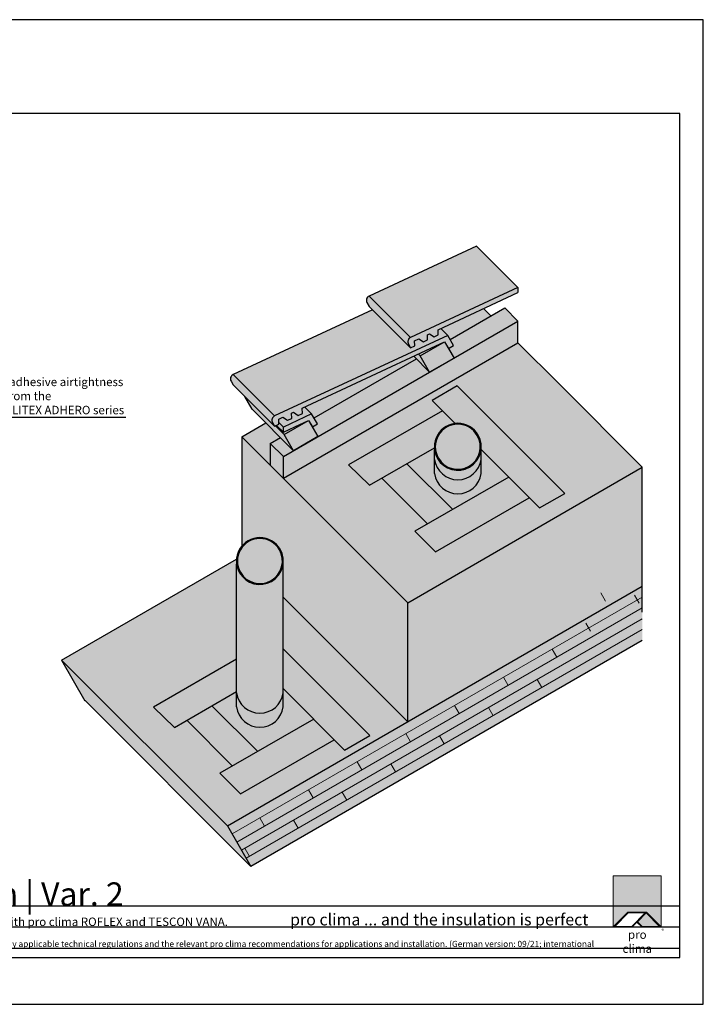
# Model space of a CAD drawing. Units: millimetres. Extents: x -3680 to 44285, y -11462 to 76072.
# Drawn here: x 3127 to 4585, y -11419 to -9319 of the extents above; entities that cross this region are included whole.
import ezdxf
from ezdxf import colors
from ezdxf.entities.mleader import LeaderData, LeaderLine
from ezdxf.math import Vec2, Vec3

# ---------------------------------------------------------------- set-up
doc = ezdxf.new("R2010")
doc.units = ezdxf.units.MM
doc.layers.add('Ansichtsfenster', color=220, linetype='Continuous', plot=False)
doc.layers.add('Hilfslinie', color=202, linetype='Continuous', plot=False)
for name, color, linetype, lineweight in [('Beschriftung', 112, 'Continuous', 18), ('Kontur 0.18', 7, 'Continuous', 18), ('Kontur 0.25', 7, 'Continuous', 25), ('Schraffur', 134, 'Continuous', 25), ('Schriftfeld', 8, 'Continuous', 25)]:
    doc.layers.add(name, color=color, linetype=linetype, lineweight=lineweight)
doc.layers.add('Logo', color=230, linetype='Continuous', lineweight=0, plot=False)
doc.layers.add('Schraffur farblich', color=71, linetype='Continuous')
doc.layers.add('Text', color=112, linetype='Continuous')
doc.styles.get("Standard").update_dxf_attribs({"font": 'arial.ttf'})
doc.styles.add('Stil1', font='arial.ttf')

# ---------------------------------------------------------------- blocks, each defined once
blk = doc.blocks.new('pro clima Logo')
at = {"layer": 'Schraffur', "true_color": 0x0085bd}
h = blk.add_hatch(color=142, dxfattribs=at)
h.dxf.hatch_style = 1
h.paths.add_polyline_path([(10.2, 0), (0, 0), (0, -10.91), (3.13, -7.78), (7.08, -7.78), (10.2, -10.91)])
at = {"layer": 'Schraffur', "true_color": 0x000000}
h = blk.add_hatch(color=18, dxfattribs=at)
h.dxf.hatch_style = 1
h.paths.add_polyline_path([(7.08, -7.78), (3.13, -7.78), (0, -10.91), (4.02, -10.91), (5.04, -9.88), (6.07, -10.91), (10.2, -10.91)])
h.paths.add_polyline_path([(6.82, -7.92), (3.96, -10.78), (0.33, -10.78), (3.18, -7.92)], flags=16)
h.paths.add_polyline_path([(7.02, -7.92), (9.88, -10.78), (6.13, -10.78), (5.14, -9.79)], flags=16)
at = {"layer": 'Schraffur', "true_color": 0x00a13a}
h = blk.add_hatch(color=114, dxfattribs=at)
h.dxf.hatch_style = 1
h.paths.add_polyline_path([(7.02, -7.92), (5.14, -9.79), (6.13, -10.78), (9.88, -10.78)])
at = {"layer": 'Logo'}
blk.add_lwpolyline([(0, -10.91), (0, 0), (10.2, 0), (10.2, -10.91)], dxfattribs=at)
for points in [[(0, -10.91), (3.13, -7.78), (7.08, -7.78), (10.2, -10.91), (6.07, -10.91), (5.04, -9.88), (4.02, -10.91)], [(6.82, -7.92), (3.18, -7.92), (0.33, -10.78), (3.96, -10.78)], [(9.88, -10.78), (6.13, -10.78), (5.14, -9.79), (7.02, -7.92)]]:
    blk.add_lwpolyline(points, close=True, dxfattribs=at)
at = {"layer": 'Text', "attachment_point": 1, "style": 'Stil1'}
for s, width, heights, insert, char_height in [('\\pxqc;pro clima', 10.2532, [2.53], (0, -11.64), 1.8), ('®', 1.1845, [0], (10.31, -11.3), 0.8)]:
    blk.add_mtext_dynamic_manual_height_columns(s, width=width, gutter_width=12.5, heights=heights, dxfattribs=dict(at, insert=insert, char_height=char_height))
blk = doc.blocks.new('_None')
blk = doc.blocks.new('Hinweise_zur_Zeichnung')
at = {"layer": 'Hilfslinie'}
for points in [[(1685.2, 27980.6), (1685.2, 28090.6)], [(1665.2, 28000.6), (4535.2, 28000.6)]]:
    blk.add_lwpolyline(points, dxfattribs=at)
at = {"layer": 'Text', "insert": (1685.2, 28015.9), "char_height": 14, "attachment_point": 1}
blk.add_mtext_dynamic_manual_height_columns('{\\H0.92857x;\\C252;\\c9999763;Typical structural situation to illustrate the airtightness and windtightness layers. When carrying out planning and performing installation on site, please observe the currently applicable technical regulations and the relevant pro clima recommendations for applications and installation. (German version: 09/21; international version 03\\H1.07692x;/23).}', width=2717.167, gutter_width=12.5, heights=[41.7], dxfattribs=at)

msp = doc.modelspace()

# ---------------------------------------------------------------- hatches: boundary and pattern name
at = {"layer": 'Schraffur farblich', "true_color": 0xb4b4b4, "transparency": 33554687}
h = msp.add_hatch(color=253, dxfattribs=at)
h.dxf.hatch_style = 1
h.paths.add_polyline_path([(4170.10158, -10294.94161), (4111.29301, -10236.16159, -0.0032884827), (4111.21153, -10236.81421), (4111.21153, -10287.19586, -0.8770838613), (4012.06546, -10287.19586), (4012.06546, -10236.81421, -0.0210406707), (4011.69284, -10232.62448), (3953.17541, -10266.40953), (4050.69453, -10363.8813)])
h.paths.add_polyline_path([(4111.21153, -10287.19586), (4111.21153, -10257.19586, -0.8770838613), (4012.06546, -10257.19586), (4012.06546, -10287.19586, 0.8770838613)], flags=17)
h.paths.add_polyline_path([(2489.82255, -11296.86048), (2856.36416, -11296.86048), (2856.36416, -11193.82501), (2489.82255, -11193.82501)], flags=9)
h.paths.add_polyline_path([(2172.65201, -11297.5085), (2484.99853, -11297.5085), (2484.99853, -11194.47303), (2172.65201, -11194.47303)], flags=9)
h.paths.add_polyline_path([(3697.28082, -11325.21335), (4348.33812, -11325.21335), (4348.33812, -11273.69561), (3697.28082, -11273.69561)], flags=9)
h.paths.add_polyline_path([(1680.06222, -11325.67069), (3472.87258, -11325.67069), (3472.87258, -11284.45651), (1680.06222, -11284.45651)], flags=9)
h.paths.add_polyline_path([(1667.09155, -11296.65584), (2165.69318, -11296.65584), (2165.69318, -11193.62037), (1667.09155, -11193.62037)], flags=9)
h.paths.add_polyline_path([(1679.90021, -11367.58904), (4176.7556, -11367.58904), (4176.7556, -11336.6784), (1679.90021, -11336.6784)], flags=9)
h.paths.add_polyline_path([(2047.92768, -9717.42318), (2816.44746, -9717.42318), (2816.44746, -9573.17352), (2047.92768, -9573.17352)], flags=9)
at = {"layer": 'Schraffur farblich', "true_color": 0xffe6e6, "transparency": 33554687}
h = msp.add_hatch(color=7, dxfattribs=at)
h.dxf.hatch_style = 1
h.paths.add_polyline_path([(4004.01185, -10020.26304), (4033.51442, -10006.48176), (4041.55447, -10020.40754), (4052.37979, -10014.15754), (4039.9976, -9992.65478), (3670.7936, -10164.61275, 0.4401464454), (3666.3554, -10178.67776), (3670.93748, -10186.61416), (3680.03515, -10182.37179), (3679.56489, -10171.55727), (3688.66256, -10167.3149), (3698.23049, -10173.88704), (3707.32816, -10169.64467), (3706.8579, -10158.83015), (3711.40673, -10156.70896), (3720.97467, -10163.28111), (3730.07234, -10159.03873), (3729.60207, -10148.22422)])
h.paths.add_polyline_path([(4019.4972, -9980.85319), (4189.85795, -9901.41155), (4189.85795, -9890.50541), (3960.68872, -9997.24172, 0.4401464454), (3956.25052, -10011.30673), (3960.83261, -10019.24313), (3969.93028, -10015.00075), (3969.46002, -10004.18624), (3978.55769, -9999.94386), (3988.12562, -10006.51601), (3997.22329, -10002.27364), (3996.75303, -9991.45912), (4001.30186, -9989.33793), (4010.86979, -9995.91008), (4019.96747, -9991.6677)])
h.paths.add_polyline_path([(3749.88801, -10160.14963), (3735.29897, -10145.56767), (3729.60207, -10148.22422), (3730.07234, -10159.03873), (3720.97467, -10163.28111), (3711.40673, -10156.70896), (3706.8579, -10158.83015), (3707.32816, -10169.64467), (3698.23049, -10173.88704), (3688.66256, -10167.3149), (3679.56489, -10171.55727), (3679.86855, -10178.54044), (3689.57392, -10188.24111)])
h.paths.add_polyline_path([(3743.40483, -10173.97661), (3751.44489, -10187.90239), (3762.27021, -10181.65239), (3749.88801, -10160.14963), (3689.57392, -10188.24111), (3689.57392, -10199.10254), (3713.90227, -10187.75788)])
h.paths.add_polyline_path([(3679.86855, -10178.54044), (3680.03515, -10182.37179), (3675.08599, -10184.67965), (3689.53435, -10199.12099), (3689.57392, -10199.10254), (3689.57392, -10188.24111)])
h.paths.add_polyline_path([(4189.85795, -9890.50541), (4101.44238, -9802.13277), (3872.26832, -9908.87135), (3960.68388, -9997.24398)])
h.paths.add_polyline_path([(3872.26832, -9908.87135, 0.4399869458), (3867.83496, -9922.93409), (3872.41705, -9930.87049), (3960.83261, -10019.24313), (3956.25052, -10011.30673, -0.4399869458), (3960.68388, -9997.24398)])
h.paths.add_polyline_path([(4039.9976, -9992.65478), (4025.4248, -9978.08906), (4019.4972, -9980.85319), (4019.96747, -9991.6677), (4010.86979, -9995.91008), (4001.30186, -9989.33793), (3996.75303, -9991.45912), (3997.22329, -10002.27364), (3988.12562, -10006.51601), (3978.55769, -9999.94386), (3969.46002, -10004.18624), (3969.93028, -10015.00075), (3960.83261, -10019.24313), (3879.43488, -9937.88492), (3582.37319, -10076.24238), (3670.78875, -10164.61501)])
h.paths.add_polyline_path([(2170.29867, -11297.5085), (2964.0913, -11297.5085), (2964.0913, -11194.47303), (2170.29867, -11194.47303)], flags=9)
h.paths.add_polyline_path([(3697.28082, -11325.21335), (4348.33812, -11325.21335), (4348.33812, -11273.69561), (3697.28082, -11273.69561)], flags=9)
h.paths.add_polyline_path([(1680.06222, -11325.67069), (3407.55198, -11325.67069), (3407.55198, -11284.45651), (1680.06222, -11284.45651)], flags=9)
h.paths.add_polyline_path([(1667.09155, -11296.65584), (2165.69318, -11296.65584), (2165.69318, -11193.62037), (1667.09155, -11193.62037)], flags=9)
h.paths.add_polyline_path([(1679.90021, -11367.58904), (4176.7556, -11367.58904), (4176.7556, -11336.6784), (1679.90021, -11336.6784)], flags=9)
at = {"layer": 'Schraffur farblich', "true_color": 0xe6e6e6, "transparency": 33554687}
h = msp.add_hatch(color=254, dxfattribs=at)
h.dxf.hatch_style = 1
h.paths.add_polyline_path([(2511.28902, -9937.63157), (2401.28902, -9937.63157), (2401.28902, -10111.02907), (2511.28902, -10047.52054)])
h.paths.add_polyline_path([(2511.28902, -10075.02368), (2401.28902, -10138.53221), (2401.28902, -10365.06319), (2511.28902, -10301.55466)])
h.paths.add_polyline_path([(2511.28902, -10329.0578), (2401.28902, -10392.56633), (2401.28902, -10586.55598), (2511.28902, -10523.04745)])
h.paths.add_polyline_path([(2511.28902, -10329.0578), (2511.28902, -10301.55466), (2401.28902, -10365.06319), (2401.28902, -10392.56633)])
h.paths.add_polyline_path([(2511.28902, -10075.02368), (2511.28902, -10047.52054), (2401.28902, -10111.02907), (2401.28902, -10138.53221)])
h.paths.add_polyline_path([(2170.29867, -11297.5085), (2964.0913, -11297.5085), (2964.0913, -11194.47303), (2170.29867, -11194.47303)], flags=9)
h.paths.add_polyline_path([(3697.28082, -11325.21335), (4348.33812, -11325.21335), (4348.33812, -11273.69561), (3697.28082, -11273.69561)], flags=9)
h.paths.add_polyline_path([(1680.06222, -11325.67069), (3407.55198, -11325.67069), (3407.55198, -11284.45651), (1680.06222, -11284.45651)], flags=9)
h.paths.add_polyline_path([(1667.09155, -11296.65584), (2165.69318, -11296.65584), (2165.69318, -11193.62037), (1667.09155, -11193.62037)], flags=9)
h.paths.add_polyline_path([(1679.90021, -11367.58904), (4176.7556, -11367.58904), (4176.7556, -11336.6784), (1679.90021, -11336.6784)], flags=9)
at = {"layer": 'Schraffur farblich', "transparency": 33554687}
h = msp.add_hatch(color=40, dxfattribs=at)
h.dxf.hatch_style = 1
h.paths.add_polyline_path([(3973.26176, -10042.84537), (3967.63823, -10037.22457), (3735.29897, -10145.56767), (3749.88801, -10160.14963), (3754.92732, -10168.90082)], flags=17)
h.paths.add_polyline_path([(3683.16959, -10210.33016), (3652.35519, -10179.5008), (3601.21279, -10209.02788), (3661.28279, -10269.12706), (3661.28279, -10222.96651)])
h.paths.add_polyline_path([(4132.27576, -9951.03859), (4116.73803, -9935.50841), (4025.4248, -9978.08906), (4039.9976, -9992.65478), (4045.0369, -10001.40597)])
h.paths.add_polyline_path([(4278.21908, -10096.99688), (4189.85795, -10008.59282), (3689.57392, -10297.43194), (3777.93506, -10385.836), (3954.82061, -10562.80749), (4455.10463, -10273.96837)])
h.paths.add_polyline_path([(4289.80447, -10329.75416), (4236.00644, -10360.81447), (4214.03816, -10338.85685), (4013.93406, -10454.387), (3969.99749, -10410.47176), (3996.8965, -10394.94161), (3899.37738, -10297.46984), (3873.39662, -10312.46984), (3828.5418, -10269.08475), (4028.64589, -10153.5546), (4006.67761, -10131.59698), (4060.47564, -10100.53667)], flags=16)
h.paths.add_polyline_path([(4104.93977, -10205.29392, -0.1650694885), (4111.21153, -10236.81421), (4111.21153, -10287.19586, -0.8770838613), (4012.06546, -10287.19586), (4012.06546, -10236.81421, -0.8206279967)], flags=0)
h.paths.add_polyline_path([(4103.20772, -10206.29392, -1), (4020.06928, -10254.29392, -1)], flags=0)
at = {"layer": 'Schraffur farblich', "true_color": 0xfaf0c8, "transparency": 33554687}
h = msp.add_hatch(color=254, dxfattribs=at)
h.dxf.hatch_style = 1
h.paths.add_polyline_path([(3743.40483, -10173.97661), (3713.90227, -10187.75788), (3689.53435, -10199.12099), (3675.08599, -10184.67965), (3673.07513, -10185.61734), (3691.44331, -10203.97661)])
h.paths.add_polyline_path([(3691.44331, -10203.97661), (3673.07513, -10185.61734), (3670.93748, -10186.61416), (3607.47684, -10123.18433), (3623.08218, -10150.21356), (3711.44331, -10238.61762)])
h.paths.add_polyline_path([(3763.40483, -10208.61762), (3743.40483, -10173.97661), (3691.44331, -10203.97661), (3711.44331, -10238.61762)], flags=17)
h.paths.add_polyline_path([(3683.16959, -10210.33016), (3661.28279, -10222.96651), (3689.57392, -10251.24392), (3711.44331, -10238.61762)])
h.paths.add_polyline_path([(3661.28279, -10222.96651), (3661.28279, -10269.12706), (3689.57392, -10297.43194), (3689.57392, -10251.24392)])
h.paths.add_polyline_path([(4001.55289, -10071.12277), (3973.26176, -10042.84537), (3754.92732, -10168.90082), (3762.27021, -10181.65239), (3751.44489, -10187.90239), (3763.40483, -10208.61762)], flags=17)
h.paths.add_polyline_path([(4033.51442, -10006.48176), (3981.55289, -10036.48176), (4001.55289, -10071.12277), (4053.51442, -10041.12277)], flags=17)
h.paths.add_polyline_path([(4189.85795, -9962.4048), (4161.56681, -9934.1274), (4045.0369, -10001.40597), (4052.37979, -10014.15754), (4041.55447, -10020.40754), (4053.51442, -10041.12277)])
h.paths.add_polyline_path([(4189.85795, -10008.59282), (4189.85795, -9962.4048), (3689.57392, -10251.24392), (3689.57392, -10297.43194)])
h.paths.add_polyline_path([(4033.51442, -10006.48176), (4004.01185, -10020.26304), (3977.63307, -10032.56384), (3981.55289, -10036.48176)], flags=17)
h.paths.add_polyline_path([(3981.55289, -10036.48176), (3977.63307, -10032.56384), (3967.63823, -10037.22457), (4001.55289, -10071.12277)], flags=17)
at = {"layer": 'Schraffur farblich', "true_color": 0xffe6e6, "transparency": 33554687}
h = msp.add_hatch(color=7, dxfattribs=at)
h.dxf.hatch_style = 1
h.paths.add_polyline_path([(3582.37319, -10076.24238, 0.4399869458), (3577.93983, -10090.30512), (3582.52192, -10098.24152), (3670.93748, -10186.61416), (3666.3554, -10178.67776, -0.4399869458), (3670.78875, -10164.61501)])
at = {"layer": 'Schraffur farblich', "transparency": 33554687}
h = msp.add_hatch(color=1, dxfattribs=at)
h.dxf.hatch_style = 1
h.paths.add_polyline_path([(4060.47564, -10100.53667), (4006.67761, -10131.59698), (4055.74672, -10180.64227, -0.2998584184), (4104.93977, -10205.29392, -0.1616932341), (4111.29301, -10236.16159), (4236.00644, -10360.81447), (4289.80447, -10329.75416)])
h.paths.add_polyline_path([(4011.69284, -10232.62448, -0.3934286043), (4055.74672, -10180.64227), (4028.64589, -10153.5546), (3828.5418, -10269.08475), (3873.39662, -10312.46984)])
h.paths.add_polyline_path([(3953.17541, -10266.40953), (3899.37738, -10297.46984), (3996.8965, -10394.94161), (4050.69453, -10363.8813)])
h.paths.add_polyline_path([(4214.03816, -10338.85685), (4170.10158, -10294.94161), (3969.99749, -10410.47176), (4013.93406, -10454.387)])
h.paths.add_polyline_path([(3689.05121, -10661.22742), (3689.05121, -10746.05964), (3820.11788, -10877.06268), (3873.91591, -10846.00237)])
h.paths.add_polyline_path([(3798.14959, -10855.10506), (3754.21302, -10811.18982), (3554.10893, -10926.71997), (3598.0455, -10970.63521)])
h.paths.add_polyline_path([(3537.28685, -10782.65774), (3483.48882, -10813.71804), (3581.00794, -10911.18982), (3634.80597, -10880.12951)])
h.paths.add_polyline_path([(3589.90514, -10752.27856), (3589.90514, -10682.99652), (3412.65323, -10785.33296), (3457.50806, -10828.71804)])
at = {"layer": 'Schraffur farblich', "true_color": 0xc8c8c8, "transparency": 33554687}
h = msp.add_hatch(color=9, dxfattribs=at)
h.dxf.hatch_style = 1
h.paths.add_polyline_path([(3689.05121, -10480.54859, -0.7166358057), (3596.1769, -10499.0283, -0.0985220504), (3589.90514, -10480.54859), (3589.90514, -10754.96436, 0.8770838613), (3689.05121, -10754.96436)])
h.paths.add_polyline_path([(4111.21153, -10257.19586), (4111.21153, -10236.81421, -0.7166358057), (4018.33723, -10255.29392, -0.0985220504), (4012.06546, -10236.81421), (4012.06546, -10257.19586, 0.8770838613)])
h.paths.add_polyline_path([(3689.05121, -10480.54859, 0.1650694885), (3682.77944, -10449.0283, 1), (3596.1769, -10499.0283, 0.7166358057)])
h.paths.add_polyline_path([(3597.90895, -10498.0283, -1), (3681.04739, -10450.0283, -1)], flags=16)
h.paths.add_polyline_path([(4018.33723, -10255.29392, 0.7166358057), (4111.21153, -10236.81421, 0.1650694885), (4104.93977, -10205.29392, 1)])
h.paths.add_polyline_path([(4103.20772, -10206.29392, -1), (4020.06928, -10254.29392, -1)], flags=16)
h = msp.add_hatch(color=9, dxfattribs=at)
h.dxf.hatch_style = 1
h.paths.add_polyline_path([(4103.20772, -10206.29392, 1), (4020.06928, -10254.29392, 1)])
h.paths.add_polyline_path([(3681.04739, -10450.0283, 1), (3597.90895, -10498.0283, 1)])
at = {"layer": 'Schraffur farblich', "true_color": 0xfaf0f0, "transparency": 33554687}
h = msp.add_hatch(color=7, dxfattribs=at)
h.dxf.hatch_style = 1
h.paths.add_polyline_path([(3954.82061, -10562.80749), (3777.93506, -10385.836), (3601.21279, -10209.02788), (3601.21279, -10441.84506, -0.5202031185), (3682.77944, -10449.0283, -0.1650694885), (3689.05121, -10480.54859), (3689.05121, -10551.2412), (3954.63188, -10816.69293), (3954.82061, -10816.58396)])
h.paths.add_polyline_path([(4455.10463, -10527.74485), (4455.10463, -10273.96837), (3954.82061, -10562.80749), (3954.82061, -10816.58396)])
h.paths.add_polyline_path([(2170.29867, -11297.5085), (2964.0913, -11297.5085), (2964.0913, -11194.47303), (2170.29867, -11194.47303)], flags=9)
h.paths.add_polyline_path([(1667.09155, -11296.65584), (2165.69318, -11296.65584), (2165.69318, -11193.62037), (1667.09155, -11193.62037)], flags=9)
at = {"layer": 'Schraffur farblich', "true_color": 0x0085bd, "transparency": 33554687}
h = msp.add_hatch(color=142, dxfattribs=at)
h.dxf.hatch_style = 1
h.paths.add_polyline_path([(3589.90514, -10480.54859, -0.0522399543), (3589.63016, -10470.13266), (3216.64768, -10685.4742), (3570.06677, -11038.7217), (3954.63188, -10816.69293), (3689.05121, -10551.2412), (3689.05121, -10661.22742), (3873.91591, -10846.00237), (3820.11788, -10877.06268), (3798.14959, -10855.10506), (3598.0455, -10970.63521), (3554.10893, -10926.71997), (3581.00794, -10911.18982), (3483.48882, -10813.71804), (3457.50806, -10828.71804), (3412.65323, -10785.33296), (3589.90514, -10682.99652)])
at = {"layer": 'Schraffur farblich', "true_color": 0xfaf0c8, "transparency": 33554687}
h = msp.add_hatch(color=254, dxfattribs=at)
h.dxf.hatch_style = 1
h.paths.add_polyline_path([(4455.10463, -10643.2149), (4455.10463, -10527.74485), (3570.06677, -11038.7217), (3620.06677, -11125.32424)])
h = msp.add_hatch(color=254, dxfattribs=at)
h.dxf.hatch_style = 1
h.paths.add_polyline_path([(3393.23564, -10861.97643), (3393.18121, -10862.00785), (3393.06405, -10861.80491), (3216.64768, -10685.4742), (3216.57055, -10685.51873), (3266.16996, -10771.42742), (3620.06677, -11125.32424), (3570.06677, -11038.7217)])
at = {"layer": 'Schraffur farblich', "true_color": 0xb4b4b4, "transparency": 33554687}
h = msp.add_hatch(color=253, dxfattribs=at)
h.dxf.hatch_style = 1
h.paths.add_polyline_path([(3754.21302, -10811.18982), (3689.05121, -10746.05964), (3689.05121, -10784.96436, -0.8770838613), (3589.90514, -10784.96436), (3589.90514, -10752.27856), (3537.28685, -10782.65774), (3634.80597, -10880.12951)])
h.paths.add_polyline_path([(3689.05121, -10784.96436), (3689.05121, -10754.96436, -0.8770838613), (3589.90514, -10754.96436), (3589.90514, -10784.96436, 0.8770838613)], flags=17)

# ---------------------------------------------------------------- linework, layer by layer
at = {"layer": 'Ansichtsfenster'}
msp.add_lwpolyline([(1615.185, -11419.40332), (4585.185, -11419.40332), (4585.185, -9319.40332), (1615.185, -9319.40332)], close=True, dxfattribs=at)
at = {"layer": 'Hilfslinie'}
for points in [[(1665.185, -11209.40332), (4535.185, -11209.40332)], [(1665.185, -11254.40332), (4535.185, -11254.40332)], [(1665.185, -11299.40332), (4535.185, -11299.40332)]]:
    msp.add_lwpolyline(points, dxfattribs=at)
at = {"layer": 'Kontur 0.18'}
for p, q in [((4376.57325, -10559.27298), (4366.57325, -10541.95248)), ((4455.10463, -10550.83886), (3580.06677, -11056.04221)), ((4448.53477, -10563.914), (4438.53477, -10546.59349)), ((4455.10463, -10573.93287), (3590.06677, -11073.36271)), ((4455.10463, -10597.02688), (3600.06677, -11090.68322)), ((4455.10463, -10620.12089), (3610.06677, -11108.00373)), ((4344.61172, -10623.914), (4334.61172, -10606.59349)), ((4272.6502, -10679.27298), (4262.6502, -10661.95248)), ((4168.72715, -10739.27298), (4158.72715, -10721.95248)), ((4240.68868, -10743.914), (4230.68868, -10726.59349)), ((4064.8041, -10799.27298), (4054.8041, -10781.95248)), ((4136.76563, -10803.914), (4126.76563, -10786.59349)), ((3960.88106, -10859.27298), (3950.88106, -10841.95248)), ((4032.84258, -10863.914), (4022.84258, -10846.59349)), ((3856.95801, -10919.27298), (3846.95801, -10901.95248)), ((3928.91953, -10923.914), (3918.91953, -10906.59349)), ((3753.03496, -10979.27298), (3743.03496, -10961.95248)), ((3824.99648, -10983.914), (3814.99648, -10966.59349)), ((3824.99648, -10983.914), (3814.99648, -10966.59349)), ((3649.11191, -11039.27298), (3639.11191, -11021.95248)), ((3721.07343, -11043.914), (3711.07343, -11026.59349)), ((3617.15039, -11103.914), (3607.15039, -11086.59349))]:
    msp.add_line(p, q, dxfattribs=at)
at = {"layer": 'Kontur 0.25'}
for p, q in [((4189.85795, -9890.50541), (4101.44238, -9802.13277)), ((3960.68388, -9997.24398), (3872.26832, -9908.87135)), ((3960.83261, -10019.24313), (3872.41705, -9930.87049)), ((4045.0369, -10001.40597), (4161.56681, -9934.1274)), ((4132.27576, -9951.03859), (4116.73803, -9935.50841)), ((3689.57392, -10251.24392), (4189.85795, -9962.4048)), ((4039.9976, -9992.65478), (4025.4248, -9978.08906)), ((3689.57392, -10297.43194), (4189.85795, -10008.59282)), ((4001.55289, -10071.12277), (3967.63823, -10037.22457)), ((3981.55289, -10036.48176), (3977.63307, -10032.56384)), ((3754.92732, -10168.90082), (3973.26176, -10042.84537)), ((3670.78875, -10164.61501), (3582.37319, -10076.24238)), ((3670.93748, -10186.61416), (3582.52192, -10098.24152)), ((3749.88801, -10160.14963), (3735.29897, -10145.56767)), ((3601.21279, -10209.02788), (3652.35519, -10179.5008)), ((3689.53433, -10199.12098), (3675.08599, -10184.67965)), ((3689.57392, -10188.24111), (3679.86855, -10178.54044)), ((3691.44331, -10203.97661), (3673.07513, -10185.61734)), ((3661.28279, -10222.96651), (3683.15217, -10210.34022)), ((3689.57392, -10251.24392), (3661.28279, -10222.96651)), ((3216.57055, -10685.51873), (3589.63016, -10470.13266)), ((3570.06677, -11038.7217), (4455.10463, -10527.74485)), ((3689.05121, -10551.2412), (3954.87504, -10816.93597)), ((3216.40452, -10685.23116), (3266.40452, -10771.8337)), ((3216.40452, -10685.23116), (3570.06677, -11038.7217)), ((3620.06677, -11125.32424), (3266.51338, -10771.77085)), ((3393.06405, -10861.80491), (3393.18121, -10862.00785)), ((3393.18121, -10862.00785), (3393.23564, -10861.97643))]:
    msp.add_line(p, q, dxfattribs=at)
for points in [[(4101.44238, -9802.13277), (3872.26832, -9908.87135, 0.4399869459), (3867.83496, -9922.93409), (3872.41705, -9930.87049)], [(4189.85795, -9890.50541), (3960.68388, -9997.24398, 0.4399869459), (3956.25052, -10011.30673), (3960.83261, -10019.24313), (3969.93028, -10015.00075), (3969.46002, -10004.18624), (3978.55769, -9999.94386), (3988.12562, -10006.51601), (3997.22329, -10002.27364), (3996.75303, -9991.45912), (4001.30186, -9989.33793), (4010.86979, -9995.91008), (4019.96747, -9991.6677), (4019.4972, -9980.85319), (4189.85795, -9901.41155)], [(3879.43488, -9937.88492), (3582.37319, -10076.24238, 0.4399869459), (3577.93983, -10090.30512), (3582.52192, -10098.24152)]]:
    msp.add_lwpolyline(points, format="xyb", dxfattribs=at)
for points in [[(4189.85795, -9890.50541), (4189.85795, -9901.41155)], [(4278.21908, -10096.99688), (4189.85795, -10008.59282), (4189.85795, -9962.4048), (4161.56681, -9934.1274)], [(4111.29301, -10236.16159), (4236.00644, -10360.81447), (4289.80447, -10329.75416), (4060.47564, -10100.53667), (4006.67761, -10131.59698), (4055.74672, -10180.64227)], [(4454.94134, -10273.805), (4278.21908, -10096.99688)], [(3623.08218, -10150.21356), (3607.47684, -10123.18433)], [(3711.44331, -10238.61762), (3623.08218, -10150.21356)], [(3689.53435, -10199.12099), (3713.90227, -10187.75788), (3743.40483, -10173.97661), (3751.44489, -10187.90239), (3762.27021, -10181.65239), (3749.88801, -10160.14963), (3689.57392, -10188.24111)], [(4028.64589, -10153.5546), (3828.5418, -10269.08475), (3873.39662, -10312.46984), (4011.69284, -10232.62448)], [(3689.57392, -10199.10254), (3689.57392, -10199.10254), (3689.57392, -10188.24111)], [(3777.93506, -10385.836), (3601.21279, -10209.02788)], [(3601.21279, -10209.02788), (3601.21279, -10441.84506)], [(3661.28279, -10222.96651), (3661.28279, -10269.12706)], [(4012.06546, -10287.19586), (4012.06546, -10236.81421)], [(4111.21153, -10287.19586), (4111.21153, -10236.81421)], [(3689.57392, -10297.43194), (3689.57392, -10251.24392)], [(3953.17541, -10266.40953), (4050.69453, -10363.8813)], [(3954.82061, -10562.80749), (4455.10463, -10273.96837)], [(4455.10463, -10527.74485), (4455.10463, -10273.96837)], [(3899.37738, -10297.46984), (3996.8965, -10394.94161)], [(4170.10158, -10294.94161), (3969.99749, -10410.47176), (4013.93406, -10454.387), (4214.03816, -10338.85685)], [(3954.82061, -10562.80749), (3777.93506, -10385.836)], [(4455.10463, -10583.2149), (4455.10463, -10467.74485)], [(3589.90514, -10784.96436), (3589.90514, -10480.54859)], [(3689.05121, -10784.96436), (3689.05121, -10480.54859)], [(3954.82061, -10816.58396), (3954.82061, -10562.80749)], [(4455.10463, -10643.2149), (3620.06677, -11125.32424)], [(3689.05121, -10746.05964), (3820.11788, -10877.06268), (3873.91591, -10846.00237), (3689.05121, -10661.22742)], [(3589.90514, -10682.99652), (3412.65323, -10785.33296), (3457.50806, -10828.71804), (3589.90514, -10752.27856)], [(3537.28685, -10782.65774), (3634.80597, -10880.12951)], [(3483.48882, -10813.71804), (3581.00794, -10911.18982)], [(3754.21302, -10811.18982), (3554.10893, -10926.71997), (3598.0455, -10970.63521), (3798.14959, -10855.10506)], [(3570.06677, -11038.7217), (3620.06677, -11125.32424)]]:
    msp.add_lwpolyline(points, dxfattribs=at)
msp.add_lwpolyline([(4033.51442, -10006.48176), (4041.55447, -10020.40754), (4052.37979, -10014.15754), (4039.9976, -9992.65478), (3670.78875, -10164.61501, 0.4399869459), (3666.3554, -10178.67776), (3670.93748, -10186.61416), (3680.03515, -10182.37179), (3679.56489, -10171.55727), (3688.66256, -10167.3149), (3698.23049, -10173.88704), (3707.32816, -10169.64467), (3706.8579, -10158.83015), (3711.40673, -10156.70896), (3720.97467, -10163.28111), (3730.07234, -10159.03873), (3729.60207, -10148.22422), (4004.01185, -10020.26304)], format="xyb", close=True, dxfattribs=at)
for points in [[(4053.51442, -10041.12277), (4001.55289, -10071.12277), (3981.55289, -10036.48176), (4033.51442, -10006.48176)], [(3763.40483, -10208.61762), (3711.44331, -10238.61762), (3691.44331, -10203.97661), (3743.40483, -10173.97661)]]:
    msp.add_lwpolyline(points, close=True, dxfattribs=at)
for centre, radius, start, end in [((4061.6385, -10230.29392), 50, 30, 210), ((4061.6385, -10230.29392), 48, 30, 210), ((4061.6385, -10230.29392), 50, 210, 30), ((4061.6385, -10230.29392), 48, 210, 30), ((4061.6385, -10250.67557), 50, 187.49304371, 352.50695629), ((4061.6385, -10280.67557), 50, 187.49304371, 352.50695629), ((3639.47817, -10474.0283), 50, 30, 210), ((3639.47817, -10474.0283), 48, 30, 210), ((3639.47817, -10474.0283), 50, 210, 30), ((3639.47817, -10474.0283), 48, 210, 30), ((3639.47817, -10748.44407), 50, 187.49304371, 352.50695629), ((3639.47817, -10778.44407), 50, 187.49304371, 352.50695629)]:
    msp.add_arc(centre, radius, start, end, dxfattribs=at)
at = {"layer": 'Schriftfeld'}
msp.add_lwpolyline([(1665.185, -11319.40332), (4535.185, -11319.40332), (4535.185, -9519.40332), (1665.185, -9519.40332)], close=True, dxfattribs=at)

# ---------------------------------------------------------------- block references
at = {"layer": 'Schriftfeld', "xscale": 10, "yscale": 10, "zscale": 10}
msp.add_blockref('pro clima Logo', (4393.13557, -11145.32637), dxfattribs=at)
at = {"layer": 'Text', "lineweight": 106}
msp.add_blockref('Hinweise_zur_Zeichnung', (0, -39300), dxfattribs=at)

# ---------------------------------------------------------------- texts
at = {"layer": 'Text', "attachment_point": 1}
for s, width, heights, insert, char_height in [('Solid timber construction | Pipe feed-through | Var. 2', 1952.1243551, [43.14045], (1685.185, -11159.35366), 50), ('{\\fArial|b0|i1|c0|p34;\\C142;\\c12420352;pro clima ... and the insulation is perfect}', 806.2982523, [3.92697], (3703.88894, -11226.13593), 25)]:
    msp.add_mtext_dynamic_manual_height_columns(s, width=width, gutter_width=12.5, heights=heights, dxfattribs=dict(at, insert=insert, char_height=char_height))
at = {"layer": 'Text', "insert": (1685.185, -11234.39511), "char_height": 18, "attachment_point": 1, "style": 'Stil1'}
msp.add_mtext_dynamic_manual_height_columns('Variant 2: Airtight sealing of the building component with pro clima SOLITEX ADHERO. Airtight sealing of pipe feed-through with pro clima ROFLEX and TESCON VANA.', width=1971.9707783, gutter_width=12.5, heights=[66.04602], dxfattribs=at)

# ---------------------------------------------------------------- leaders
at = {"layer": 'Beschriftung'}
ml = msp.add_multileader_mtext('Standard', dxfattribs=at)
ml.set_content('{\\fArial|b0|i0|c0|p18;Full-surface adhesive airtightness^Jmembrane from the^Jpro clima SOLITEX ADHERO series}', color=256)
ml.set_leader_properties()
ml.set_arrow_properties(name='NONE')
ml.build(insert=Vec2(0, 0))
ml.multileader.update_dxf_attribs({"has_dogleg": 0, "text_left_attachment_type": 5, "text_right_attachment_type": 5, "text_bottom_attachment_type": 10, "arrow_head_size": 2.5})
ctx = ml.context
ctx.base_point, ctx.char_height, ctx.arrow_head_size, ctx.landing_gap_size, ctx.plane_origin = Vec3(2964.0263, -10166.83601), 18, 2.5, 0.5, Vec3(2784.02634, -10062.91298)
ctx.left_attachment, ctx.right_attachment, ctx.top_attachment = 5, 5, 10
notes = []
notes.append((ctx, [(0, (1, 1, 0), (2956.0263, -10166.83601), (1, 0), 8, [(0, [(2882.85088, -10119.15526)], 0, [])])]))
ctx.mtext.insert, ctx.mtext.flow_direction = Vec3(2964.5263, -10082.90558), 5
for ctx, leaders in notes:
    for number, flags, end, landing, length, lines in leaders:
        leader = LeaderData()
        leader.index, (leader.has_last_leader_line, leader.has_dogleg_vector, leader.attachment_direction) = number, flags
        leader.last_leader_point, leader.dogleg_vector, leader.dogleg_length = Vec3(end), Vec3(landing), length
        for number, points, colour, breaks in lines:
            line = LeaderLine()
            line.index, line.vertices, line.color, line.breaks = number, Vec3.list(points), colors.encode_raw_color(colour), breaks
            leader.lines.append(line)
        ctx.leaders.append(leader)

doc.saveas('drawing.dxf')
